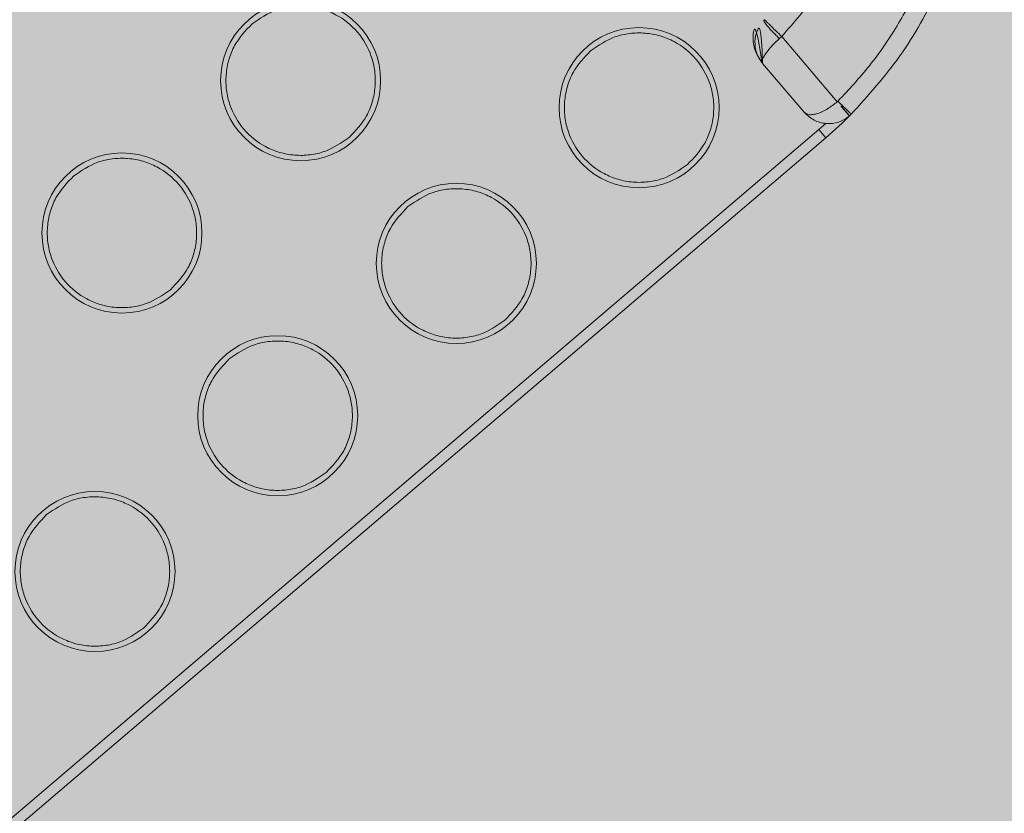
# Model space of a CAD drawing. Units: metres. Extents: x 293 to 552108, y 203 to 6580315.
# Drawn here: x 551147 to 551147, y 6579989 to 6579989 of the extents above; entities that cross this region are included whole.
import ezdxf

# ---------------------------------------------------------------- set-up
doc = ezdxf.new("R2010")
doc.units = ezdxf.units.M
for name, color, linetype in [('_ABKorrus_Rekreatsiooni ala', 7, 'Continuous'), ('kaitsevöönd', 7, 'Continuous'), ('LN-HACTH', 7, 'Continuous'), ('OPT-plan.haljastus', 7, 'Continuous')]:
    doc.layers.add(name, color=color, linetype=linetype)

# ---------------------------------------------------------------- blocks, each defined once
blk = doc.blocks.new('välijõusaal')
at = {"true_color": 0xffffff}
h = blk.add_hatch(color=7, dxfattribs=at)
h.dxf.hatch_style = 1
edge = h.paths.add_edge_path()
edge.add_arc((6.529287113839874, -9.389216021375743), 1.5000000000001, 40.4421854884921, 130.4421854884937, ccw=False)
edge.add_line((7.670878473213918, -8.41619538017494), (7.946887109121292, -8.740021063334098))
edge.add_line((7.946887109121292, -8.740021063334098), (9.041730758772985, -9.710628152603931))
edge.add_arc((8.046667587966994, -10.8330582333254), 1.500000000000961, -49.557814511513016, 48.44218548848761, ccw=False)
edge.add_line((9.019688229168253, -11.97464959270019), (8.396132370814314, -12.50612936971174))
edge.add_arc((7.423111729613394, -11.36453801033785), 1.500000000000058, 212.4421854885004, 310.4421854884993, ccw=False)
edge.add_line((6.157211958940081, -12.16921047203232), (5.372316267112467, -10.9344232466874))
edge.add_line((5.372316267112467, -10.9344232466874), (5.096307631204866, -10.61059756352824))
edge.add_arc((6.237898990578683, -9.637576922327867), 1.499999999999652, 130.4421854884853, 220.4421854884853, ccw=False)
edge.add_line((5.264878349378307, -8.495985562954047), (5.556266472639038, -8.247624662001726))
at = {"layer": '_ABKorrus_Rekreatsiooni ala', "color": 252, "linetype": 'Continuous', "lineweight": 13, "true_color": 0x969696}
for p, q in [((7.816667413671269, -11.01314403902597), (7.816603745462828, -11.01320868668427)), ((7.818060524424084, -11.01491426017947), (7.818274394302136, -11.01472155939246)), ((7.818274057708152, -11.01472092020322), (7.823482139438113, -11.02083102401502)), ((7.820386598069092, -11.02182397586239), (7.816479154370256, -11.01723958805542)), ((7.823541552350719, -11.0207760813164), (7.823482139438113, -11.02083102401502)), ((7.822418456695971, -11.02286738874409), (7.821762982581788, -11.02343881176694)), ((7.821762982581788, -11.02343881176694), (7.646718974144562, -11.17263531008484)), ((7.822411663009291, -11.02419987267331), (7.647367654572065, -11.17339637099121)), ((7.822411663009291, -11.02419987267331), (7.821762982581788, -11.02343881176694))]:
    blk.add_line(p, q, dxfattribs=at)
for centre, radius in [((7.773183096808054, -11.01885681458316), 0.007499999999993179), ((7.804902276816676, -11.02138537535484), 0.007499999999993179), ((7.756439756870634, -11.03312778398595), 0.007499999999993179), ((7.787778406426071, -11.03598068497286), 0.007499999999993179), ((7.771035066488423, -11.05025165437746), 0.007499999999993179), ((7.753911196097818, -11.06484696399548), 0.00750000000000739)]:
    blk.add_circle(centre, radius, dxfattribs=at)
blk.add_arc((7.796464445908271, -10.99375743642577), 0.03999999999928808, 310.4421854932976, 315.0928944983154, dxfattribs=at)
for points, knots in [([(7.826906882160586, -10.96781021932384), (7.827508012414739, -10.96854511796937), (7.828109142669575, -10.9692800166149), (7.828675469383199, -10.97004140878653), (7.829139010175879, -10.97066461147642), (7.829579234366804, -10.97130556347929), (7.83000197179291, -10.97195756583551), (7.830330953806026, -10.97246496601929), (7.830649345420909, -10.97297905855612), (7.830955751206204, -10.97350034237661), (7.831401619198289, -10.97425889127317), (7.83182210747799, -10.9750326675412), (7.832216762823293, -10.97581943665773), (7.832583855927226, -10.97655125879191), (7.832928598380533, -10.977294322337), (7.8332502114975, -10.97804732977693), (7.833547676619048, -10.97874379841687), (7.833825355271358, -10.97944877374994), (7.834082864869345, -10.98016131366512), (7.834554015338028, -10.98146500687744), (7.83495764801927, -10.98279402318167), (7.835291205122815, -10.98414064012559), (7.835608406050653, -10.98542122488925), (7.835862235357752, -10.98671772657599), (7.836051415313989, -10.98802403811806), (7.836230845235207, -10.98926302443488), (7.836352117904596, -10.99051083558606), (7.83641463685791, -10.99176188042384), (7.836473760672391, -10.99294498633117), (7.836480338702643, -10.99413098428613), (7.836434086138354, -10.9953155933481), (7.83636513666039, -10.99708151006143), (7.836178784884339, -10.99884434019896), (7.835876886475774, -11.00058821371476), (7.835584472632547, -11.00227730097959), (7.835183658689573, -11.00394860380311), (7.834675504753534, -11.00558600380555), (7.834183757250059, -11.00717053814969), (7.833591489036678, -11.0087233238437), (7.832910259221592, -11.0102408429766), (7.8319219739397, -11.01244236409457), (7.830746456129702, -11.01456966272872), (7.829348703246126, -11.01653079051266), (7.827973947452676, -11.01845965205666), (7.826384209562377, -11.02022776579815), (7.824794471706639, -11.02199587961604)], [0, 0, 0, 0, 1, 1, 1, 2, 2, 2, 3, 3, 3, 4, 4, 4, 5, 5, 5, 6, 6, 6, 7, 7, 7, 8, 8, 8, 9, 9, 9, 10, 10, 10, 11, 11, 11, 12, 12, 12, 13, 13, 13, 14, 14, 14, 15, 15, 15, 15]), ([(7.825548435592111, -10.9692996112999), (7.826468285677095, -10.97045497422278), (7.827388135762078, -10.97161033714383), (7.828218316964978, -10.97282893703141), (7.829063727758523, -10.97406989201136), (7.829816149560827, -10.9753764253901), (7.830495453826472, -10.97671905819425), (7.831203748257906, -10.9781189895466), (7.831832551225318, -10.97955816724334), (7.832365619188124, -10.98103315093704), (7.832909574238386, -10.98253825888696), (7.833353843870611, -10.98408065033527), (7.833701738574575, -10.98564473621718), (7.834057036972183, -10.98724210806813), (7.83431181478835, -10.98886210755427), (7.8344630469565, -10.99049282526812), (7.834615096230948, -10.99213235373736), (7.834662477930522, -10.99378271655678), (7.83459927946825, -10.99542971646679), (7.834536546018455, -10.99706459779827), (7.834364853735167, -10.99869616557316), (7.834089683780633, -11.00031076093819), (7.833815102401161, -11.00192190276084), (7.833437485521301, -11.00351614471674), (7.832958954317576, -11.00508061923847), (7.832486991883854, -11.0066236183111), (7.831916866580571, -11.00813766156261), (7.831251643913731, -11.00960870357903), (7.830611113634916, -11.01102514201284), (7.829882414744418, -11.01240171222071), (7.829075778005347, -11.01373320782568), (7.828292988801479, -11.0150253388847), (7.827436801866781, -11.01627502118663), (7.826492262406703, -11.01745187598772), (7.82556540889783, -11.01860669486723), (7.824553480658835, -11.01969138818913), (7.823541552324343, -11.02077608148556)], [0, 0, 0, 0, 1, 1, 1, 2, 2, 2, 3, 3, 3, 4, 4, 4, 5, 5, 5, 6, 6, 6, 7, 7, 7, 8, 8, 8, 9, 9, 9, 10, 10, 10, 11, 11, 11, 12, 12, 12, 12]), ([(7.819459948342057, -10.97448905471992), (7.820198982763088, -10.97541695324344), (7.820938017184801, -10.97634485176695), (7.821603753170677, -10.9773245115075), (7.822264618285601, -10.97829700354941), (7.822853253621531, -10.97932050215513), (7.823383277325831, -10.98037250811922), (7.823916823634875, -10.98143150584929), (7.82439097664377, -10.98251939112288), (7.824798520808656, -10.98363304455688), (7.825447018573698, -10.98540512676573), (7.825926861230016, -10.98724245454196), (7.826232426395393, -10.98910903679007), (7.826541704121439, -10.99099829767056), (7.82667244375358, -10.9929175282241), (7.826615099166531, -10.9948332944432), (7.826557603955109, -10.99675409271822), (7.826311035155243, -10.99867140841616), (7.82588602833431, -11.00054791461571), (7.825470850167733, -11.00238102497042), (7.824885391613918, -11.00417519147868), (7.824142021851969, -11.00590711228779), (7.823423954748989, -11.00758008235334), (7.822558543438674, -11.00919497199811), (7.82152443208571, -11.01068785764164), (7.820542398289774, -11.01210556198475), (7.819408227916767, -11.01341324107761), (7.818274057651763, -11.01472092015774)], [0, 0, 0, 0, 1, 1, 1, 2, 2, 2, 3, 3, 3, 4, 4, 4, 5, 5, 5, 6, 6, 6, 7, 7, 7, 8, 8, 8, 9, 9, 9, 9]), ([(7.768642333815762, -11.01352938823857), (7.769373111946663, -11.01302938155368), (7.770103890077792, -11.01252937487061), (7.770922145952511, -11.01223200505865), (7.771362627429937, -11.01207192567654), (7.771828458711809, -11.0119705675761), (7.772297718220955, -11.01191303285032), (7.772776936091134, -11.01185427715518), (7.773259729237736, -11.01184122456016), (7.773739351799179, -11.0118789509861), (7.774218974360622, -11.01191667741205), (7.774695426336109, -11.01200518285168), (7.775157378946744, -11.01214099667868), (7.775609731976203, -11.01227398823448), (7.776048181986937, -11.01245234242469), (7.776465044665031, -11.01267386881318), (7.777239425323216, -11.01308538502508), (7.777939311896773, -11.01364588095657), (7.778510523177204, -11.01431605158814), (7.77908173445536, -11.01498622221789), (7.77952427041015, -11.01576606755498), (7.779807906311873, -11.01659586371261), (7.779960592487726, -11.01704255752429), (7.780067231671694, -11.01750372634251), (7.780126878508156, -11.01797143594104), (7.78018779113637, -11.01844907101167), (7.780199695678732, -11.01893352738898), (7.780160960278238, -11.01941306951721), (7.780122224877289, -11.01989261164908), (7.780032849675933, -11.02036723963374), (7.779898914788021, -11.0208310967746), (7.779767763124539, -11.02128531476683), (7.779593884487724, -11.02172920505018), (7.779366042463209, -11.02213876257247), (7.77894279408639, -11.02289957286393), (7.778333327050007, -11.02354190686947), (7.777723859854007, -11.02418424097505)], [0, 0, 0, 0, 1, 1, 1, 2, 2, 2, 3, 3, 3, 4, 4, 4, 5, 5, 5, 6, 6, 6, 7, 7, 7, 8, 8, 8, 9, 9, 9, 10, 10, 10, 11, 11, 11, 12, 12, 12, 12]), ([(7.816396370995392, -11.01714246289612), (7.816159368054798, -11.01677682340141), (7.815922365114432, -11.01641118390671), (7.815776009159265, -11.01600710507319), (7.815631383478888, -11.01560780341151), (7.815575274129344, -11.01517096592852), (7.815583412392527, -11.01474320317084), (7.815599799331778, -11.01388187414796), (7.815876675166294, -11.01305733817298), (7.816153551003538, -11.01223280219801)], [0, 0, 0, 0, 1, 1, 1, 2, 2, 2, 3, 3, 3, 3]), ([(7.816667413671269, -11.01314403902597), (7.816675520390447, -11.01314403902597), (7.816676617177166, -11.01315738709945), (7.816693405593753, -11.01317583458422), (7.816710193479878, -11.0131942814869), (7.816739167259755, -11.01322450109637), (7.816776653722457, -11.01326274027178), (7.816821419602377, -11.01330840503124), (7.816878325290475, -11.01336550637188), (7.816946779777538, -11.01343345318037), (7.81700434009673, -11.01349058661526), (7.817070065854239, -11.01355538820735), (7.817142421962956, -11.01362643577977), (7.817222769604371, -11.01370533036152), (7.817311293074738, -11.01379192682271), (7.81740580064303, -11.01388398382096), (7.817496661472035, -11.01397248864032), (7.817593053476969, -11.01406604072781), (7.817692854575682, -11.01416255142522), (7.817788658060238, -11.01425519630811), (7.817887602993267, -11.01435056751961), (7.817987137700413, -11.01444618697951), (7.818082528766183, -11.01453782578847), (7.818178461635682, -11.01462969256409), (7.818274394394678, -11.01472155936153)], [0, 0, 0, 0, 1, 1, 1, 2, 2, 2, 3, 3, 3, 4, 4, 4, 5, 5, 5, 6, 6, 6, 7, 7, 7, 8, 8, 8, 8]), ([(7.777723859800346, -11.02418424092593), (7.776993081669218, -11.02468424761082), (7.776262303538772, -11.02518425429389), (7.77544404766337, -11.02548162410585), (7.775003566185489, -11.02564170348796), (7.774537734903163, -11.02574306159022), (7.774068475392653, -11.025800596316), (7.773589257522701, -11.02585935201114), (7.773106464377236, -11.02587240460434), (7.772626841815338, -11.0258346781784), (7.772147219254805, -11.02579695175427), (7.771670767280796, -11.02570844630554), (7.771208814672093, -11.02557263247672), (7.770756461641724, -11.02543964091728), (7.770318011628262, -11.02526128672707), (7.769901148948122, -11.02503976033677), (7.769126768293575, -11.02462824412305), (7.768426881740709, -11.0240677482243), (7.76785567046187, -11.02339757759273), (7.76728445918144, -11.02272740696117), (7.766841923199024, -11.02194756155131), (7.766558287297869, -11.02111776538641), (7.766405601122699, -11.02067107157291), (7.766298961953055, -11.02020990278379), (7.766239315115229, -11.01974219318163), (7.766178402486332, -11.01926455811463), (7.766166497814709, -11.01878010172277), (7.766205233211906, -11.01830055959817), (7.766243968609672, -11.0178210174663), (7.766333343830468, -11.01734638951439), (7.766467278709399, -11.01688253237535), (7.766598430361967, -11.01642831439403), (7.766772309013788, -11.0159844242653), (7.76700015102989, -11.01557486675392), (7.767423399404208, -11.01481405646427), (7.768032866994929, -11.01417172248603), (7.768642334211393, -11.01352938839318)], [0, 0, 0, 0, 1, 1, 1, 2, 2, 2, 3, 3, 3, 4, 4, 4, 5, 5, 5, 6, 6, 6, 7, 7, 7, 8, 8, 8, 9, 9, 9, 10, 10, 10, 11, 11, 11, 12, 12, 12, 12]), ([(7.816479154370256, -11.01723958805542), (7.816270246118677, -11.01693423609413), (7.816061337867552, -11.01662888413102), (7.815931463265599, -11.01628659933795), (7.81580358109801, -11.01594956560893), (7.815752326236918, -11.01557672354375), (7.815763786474974, -11.01520030401025), (7.815774977031253, -11.01483274236398), (7.815845965796086, -11.01446176963782), (7.815998632798085, -11.01412652552153), (7.816148269081907, -11.01379793661272), (7.816376372865818, -11.01350367184295), (7.816604476650639, -11.01320940706955)], [0, 0, 0, 0, 1, 1, 1, 2, 2, 2, 3, 3, 3, 4, 4, 4, 4]), ([(7.818060524424084, -11.01491426017947), (7.817959060267469, -11.01481761908781), (7.817857596110855, -11.01472097799615), (7.817758210147588, -11.01462351458667), (7.817658521511078, -11.01452575435997), (7.817560923744907, -11.01442716679685), (7.817467611584163, -11.01433074484612), (7.817374009381012, -11.01423402318778), (7.817284719468091, -11.01413948062236), (7.817201690166087, -11.01404899540375), (7.817118397670185, -11.0139582233578), (7.817041405542852, -11.0138715344192), (7.816972615360839, -11.0137909059531), (7.816848100221534, -11.01364496267615), (7.81675045758567, -11.01351887567853), (7.816685079884849, -11.01342098910845), (7.816647596424048, -11.01336486710625), (7.816620718961587, -11.01331801499418), (7.81660858688457, -11.01328476848448), (7.816595453910679, -11.01324877913521), (7.81659959967493, -11.01322873288063), (7.816603745459417, -11.01320868663151)], [0, 0, 0, 0, 1, 1, 1, 2, 2, 2, 3, 3, 3, 4, 4, 4, 5, 5, 5, 6, 6, 6, 7, 7, 7, 7]), ([(7.800361513824384, -11.01605794901025), (7.801092291955513, -11.01555794232718), (7.801823070086186, -11.01505793564229), (7.802641325961133, -11.01476056583033), (7.803081807438787, -11.01460048645004), (7.803547638721341, -11.01449912834778), (7.804016898231396, -11.014441593622), (7.804496116101575, -11.01438283792686), (7.80497890924795, -11.01436978533366), (7.805458531809847, -11.0144075117596), (7.805938154371518, -11.01444523818554), (7.806414606348255, -11.01453374362882), (7.80687655895855, -11.01466955745764), (7.807328911986417, -11.01480254901344), (7.807767361971685, -11.01498090320547), (7.808184224648187, -11.01520242959396), (7.808958605303417, -11.01561394580767), (7.809658491874927, -11.0161744417137), (7.810229703152629, -11.01684461234527), (7.810800914430331, -11.01751478297683), (7.811243450378186, -11.01829462836849), (7.811527086275703, -11.01912442453158), (7.811679772448144, -11.01957111834326), (7.811786411609944, -11.02003228715603), (7.81184605844129, -11.02049999675455), (7.811906971064047, -11.02097763182337), (7.811918875801496, -11.02146208816612), (7.811880140408505, -11.02194163029071), (7.81184140501415, -11.02242117243168), (7.811752029514139, -11.02289580058005), (7.811618094618836, -11.02335965772818), (7.811486942954673, -11.02381387570404), (7.811313064620265, -11.02425776562541), (7.811085222603936, -11.02466732313133), (7.810661974223024, -11.02542813342461), (7.810052507325793, -11.02607046788489), (7.809443040139115, -11.02671280199957)], [0, 0, 0, 0, 1, 1, 1, 2, 2, 2, 3, 3, 3, 4, 4, 4, 5, 5, 5, 6, 6, 6, 7, 7, 7, 8, 8, 8, 9, 9, 9, 10, 10, 10, 11, 11, 11, 12, 12, 12, 12]), ([(7.818060467561338, -11.01491388778322), (7.817794694126462, -11.01516528844968), (7.817528920691473, -11.01541668911432), (7.817304280466317, -11.01565836979262), (7.817075587212514, -11.01590441094868), (7.816889524834153, -11.01614037821037), (7.816745634151005, -11.01635225164409), (7.816598275840136, -11.01656923102473), (7.816495146311524, -11.01676094130835), (7.816457708479732, -11.01690401377073), (7.816419687357723, -11.0170493153355), (7.816449420862284, -11.01714445170091), (7.816479154367983, -11.01723958805906)], [0, 0, 0, 0, 1, 1, 1, 2, 2, 2, 3, 3, 3, 4, 4, 4, 4]), ([(7.809443039808968, -11.02671280169943), (7.808712261678068, -11.0272128083825), (7.807981483547053, -11.02771281506739), (7.807163227671992, -11.02801018487935), (7.806722746194566, -11.02817026425964), (7.806256914913604, -11.0282716223619), (7.805787655403776, -11.02832915708768), (7.80530843753337, -11.02838791278464), (7.804825644383584, -11.02840096537784), (7.804346021821686, -11.02836323895372), (7.803866399260016, -11.02832551252777), (7.803389947288622, -11.02823700708086), (7.802927994677987, -11.02810119325204), (7.802475641648527, -11.02796820169442), (7.802037191637339, -11.02778984751149), (7.801620328959473, -11.027568321123), (7.800845948303561, -11.0271568049111), (7.800146061753765, -11.02659630897597), (7.799574850477768, -11.02592613834258), (7.799003639202567, -11.02525596771102), (7.798561103228224, -11.02447612236301), (7.798277467329683, -11.02364632620356), (7.798124781154741, -11.02319963238824), (7.798018141970545, -11.02273846353364), (7.797958495135674, -11.02227075392966), (7.797897582509734, -11.02179311886084), (7.797885677829242, -11.02130866252355), (7.797924413223484, -11.02082912039532), (7.797963148617839, -11.02034957826709), (7.79805252410705, -11.01987495037156), (7.798186459004285, -11.01941109323434), (7.79831761067345, -11.0189568752603), (7.798491489060723, -11.01851298512065), (7.798719331076938, -11.01810342761291), (7.799142579451257, -11.01734261732508), (7.799752046660899, -11.01670028318313), (7.800361513863493, -11.01605794908846)], [0, 0, 0, 0, 1, 1, 1, 2, 2, 2, 3, 3, 3, 4, 4, 4, 5, 5, 5, 6, 6, 6, 7, 7, 7, 8, 8, 8, 9, 9, 9, 10, 10, 10, 11, 11, 11, 12, 12, 12, 12]), ([(7.823482139437658, -11.02083102401502), (7.823180935886569, -11.0210654987759), (7.822879732335707, -11.02129997353677), (7.822577128384921, -11.02148535799734), (7.822418136313047, -11.02158276141654), (7.822258757647603, -11.02166661302272), (7.822103946148957, -11.02173897117336), (7.821939651064724, -11.02181576190833), (7.821780499846057, -11.02187960790707), (7.821629749011265, -11.02192793140512), (7.821488135001402, -11.02197332607557), (7.82135393395771, -11.02200502281175), (7.821227906931938, -11.02202459376986), (7.821087082003316, -11.02204646272094), (7.820956463347613, -11.0220531911591), (7.820845928028632, -11.0220381691588), (7.820651313931705, -11.02201172066361), (7.820518956001308, -11.02191784827028), (7.820386598068637, -11.02182397588967)], [0, 0, 0, 0, 1, 1, 1, 2, 2, 2, 3, 3, 3, 4, 4, 4, 5, 5, 5, 6, 6, 6, 6]), ([(7.824615845471101, -11.022161097354), (7.824600457018107, -11.02214304457357), (7.824585068564659, -11.02212499179313), (7.824537669717358, -11.02206938418658), (7.82448700381525, -11.02200994372015), (7.824399762686255, -11.02190759293535), (7.824291997713829, -11.02178116310188), (7.824184232741402, -11.02165473327022), (7.824055943924293, -11.02150422439172), (7.823912274469251, -11.02133567001238), (7.82377786915464, -11.02117798441122), (7.823630002807079, -11.0210045055037), (7.823482136460655, -11.02083102660345)], [0, 0, 0, 0, 1, 1, 1, 2, 2, 2, 3, 3, 3, 4, 4, 4, 4]), ([(7.823541552350719, -11.0207760813164), (7.823703445539252, -11.02093666732526), (7.823865338727899, -11.02109725333594), (7.824012881205874, -11.02124284915317), (7.824170599568845, -11.02139848659772), (7.824311919445051, -11.02153699482096), (7.824431023736736, -11.02165295290524), (7.824550128048998, -11.02176891101135), (7.824647016769688, -11.0218623189694), (7.824704071237704, -11.02191577657595), (7.824757444605723, -11.02196578514759), (7.824775958032262, -11.02198083218809), (7.824794471465168, -11.02199587922678)], [0, 0, 0, 0, 1, 1, 1, 2, 2, 2, 3, 3, 3, 4, 4, 4, 4]), ([(7.824615845469282, -11.02216109735582), (7.824459030247965, -11.02227995373778), (7.824302215026194, -11.02239881011792), (7.824133026052834, -11.02249688728898), (7.823963293911731, -11.02259527932893), (7.823781108441437, -11.02267275852591), (7.823593974212429, -11.02273203102686), (7.823217948079503, -11.02285113274866), (7.822821940548295, -11.02289672204734), (7.822431401095912, -11.02286844876744), (7.822034635597049, -11.02283972475107), (7.821643513908782, -11.02273476432038), (7.821305119595138, -11.02254958198409), (7.820963020207557, -11.02236237208945), (7.820674809125251, -11.02209317397228), (7.820386598052266, -11.02182397586057)], [0, 0, 0, 0, 1, 1, 1, 2, 2, 2, 3, 3, 3, 4, 4, 4, 5, 5, 5, 5]), ([(7.751898993878342, -11.02780035764317), (7.752629772009016, -11.02730035095828), (7.753360550140144, -11.02680034427522), (7.754178806015091, -11.02650297446326), (7.754619287492517, -11.02634289508114), (7.755085118773934, -11.02624153697889), (7.755554378283534, -11.0261840022531), (7.756033596153259, -11.02612524655615), (7.756516389299861, -11.02611219396658), (7.756996011861077, -11.02614992039253), (7.757475634422974, -11.02618764682029), (7.757952086406192, -11.02627615226356), (7.758414039017509, -11.0264119660942), (7.758866392047878, -11.02654495765182), (7.759304842061795, -11.02672331181839), (7.759721704740798, -11.02694483820687), (7.76049608539671, -11.02735635441513), (7.761195971950372, -11.02791685032116), (7.761767183227732, -11.02858702094909), (7.762338394508163, -11.02925719158065), (7.762780930483643, -11.03003703697232), (7.763064566385594, -11.03086683313359), (7.76321725256372, -11.03131352695436), (7.763323891786456, -11.03177469584898), (7.763383538626215, -11.03224240545478), (7.76344445125693, -11.03272004052724), (7.76345635588865, -11.03320449684088), (7.763417620495204, -11.03368403896911), (7.763378885102668, -11.03416358108825), (7.763289509708272, -11.0346382088037), (7.763155574822633, -11.03510206592637), (7.763024423159152, -11.03555628390768), (7.762850544969353, -11.03600017449844), (7.762622702965302, -11.03640973201527), (7.762199454600307, -11.03717054233948), (7.761589986526872, -11.03781287674337), (7.760980519306315, -11.0384552108635)], [0, 0, 0, 0, 1, 1, 1, 2, 2, 2, 3, 3, 3, 4, 4, 4, 5, 5, 5, 6, 6, 6, 7, 7, 7, 8, 8, 8, 9, 9, 9, 10, 10, 10, 11, 11, 11, 12, 12, 12, 12]), ([(7.760980519862699, -11.03845521033054), (7.760249741731798, -11.03895521701361), (7.759518963601124, -11.0394552236985), (7.75870070772595, -11.03975259351046), (7.758260226248296, -11.03991267289257), (7.75779439496597, -11.04001403099483), (7.757325135455687, -11.04007156572061), (7.75684591758619, -11.04013032141575), (7.75636312444459, -11.04014337400713), (7.755883501883602, -11.04010564758119), (7.755403879323751, -11.04006792115524), (7.754927427356336, -11.03997941570651), (7.75446547474877, -11.03984360187769), (7.754013121719538, -11.03971061031825), (7.753574671689933, -11.03953225614259), (7.753157809010247, -11.03931072975229), (7.752383428355245, -11.03889921354221), (7.751683541823752, -11.03833871761617), (7.751112330548551, -11.03766854698097), (7.750541119270167, -11.03699837634394), (7.750098583236024, -11.03621853093409), (7.749814947331572, -11.03538873476737), (7.749662261155265, -11.03494204095387), (7.749555622020068, -11.03448087221022), (7.749495975182356, -11.03401316260806), (7.749435062553459, -11.03353552754106), (7.749423157991885, -11.03305107119832), (7.749461893394084, -11.03257152907008), (7.749500628796625, -11.03209198693821), (7.749590004188292, -11.03161735897174), (7.749723939083481, -11.0311535018327), (7.749855090752192, -11.03069928385139), (7.750028969023504, -11.03025539359896), (7.750256811036309, -11.02984583608031), (7.750680059397439, -11.02908502578885), (7.751289526549101, -11.02844269173056), (7.751898993744646, -11.02780035763408)], [0, 0, 0, 0, 1, 1, 1, 2, 2, 2, 3, 3, 3, 4, 4, 4, 5, 5, 5, 6, 6, 6, 7, 7, 7, 8, 8, 8, 9, 9, 9, 10, 10, 10, 11, 11, 11, 12, 12, 12, 12]), ([(7.783237643433779, -11.03065325863008), (7.78396842156468, -11.03015325194519), (7.784699199695581, -11.02965324526031), (7.785517455570528, -11.02935587544835), (7.785957937047954, -11.02919579606805), (7.786423768330053, -11.0290944379658), (7.786893027839881, -11.02903690324001), (7.787372245709605, -11.02897814754488), (7.787855038853934, -11.02896509495349), (7.788334661414922, -11.02900282138125), (7.788814283975682, -11.0290405478072), (7.789290735951738, -11.0291290532432), (7.789752688560668, -11.0292648670702), (7.790205041590127, -11.029397858626), (7.790643491595404, -11.02957621281621), (7.791060354273725, -11.0297977392047), (7.791834734930774, -11.03020925541659), (7.792534621486141, -11.03076975137355), (7.793105832762933, -11.03143992200876), (7.793677044039725, -11.03211009264396), (7.794119580067274, -11.03288993797923), (7.794403215970362, -11.0337197341405), (7.794555902148034, -11.03416642795582), (7.794662541245827, -11.03462759683043), (7.794722188078879, -11.03509530643441), (7.794783100702546, -11.03557294150323), (7.794795005336084, -11.03605739772775), (7.794756269936045, -11.03653693985416), (7.794717534534868, -11.03701648199512), (7.794628159294291, -11.03749111018897), (7.794494224406492, -11.03795496734074), (7.794363072747785, -11.03840918532387), (7.794189194203284, -11.03885307537257), (7.793961352189001, -11.03926263288758), (7.793538103815138, -11.04002344319179), (7.79292863643451, -11.04066577739377), (7.792319169223731, -11.04130811150299)], [0, 0, 0, 0, 1, 1, 1, 2, 2, 2, 3, 3, 3, 4, 4, 4, 5, 5, 5, 6, 6, 6, 7, 7, 7, 8, 8, 8, 9, 9, 9, 10, 10, 10, 11, 11, 11, 12, 12, 12, 12]), ([(7.792319169418136, -11.04130811131745), (7.791588391287235, -11.04180811800052), (7.790857613156334, -11.04230812468541), (7.790039357281387, -11.04260549449737), (7.789598875803961, -11.04276557387766), (7.789133044522316, -11.0428669319781), (7.788663785012488, -11.0429244667057), (7.788184567142764, -11.04298322240084), (7.787701773997298, -11.04299627499768), (7.78722215143631, -11.04295854857173), (7.78674252887555, -11.04292082214761), (7.786266076901313, -11.04283231669524), (7.785804124292383, -11.04269650286642), (7.78535177126497, -11.0425635113088), (7.784913321265606, -11.04238515712768), (7.784496458590013, -11.04216363074102), (7.783722077931827, -11.04175211452912), (7.783022191344628, -11.0411916185667), (7.782450980067381, -11.0405214479315), (7.781879768793999, -11.03985127729993), (7.781437232847281, -11.03907143200286), (7.781153596948855, -11.03824163584341), (7.781000910773685, -11.03779494202809), (7.780894271555837, -11.03733377320441), (7.780834624715055, -11.03686606360225), (7.780773712082521, -11.03638842853161), (7.780761807500937, -11.03590397212338), (7.780800542898817, -11.03542442999333), (7.78083927829681, -11.03494488786146), (7.780928653597869, -11.03447025995501), (7.781062588485213, -11.03400640281598), (7.781193740145966, -11.03355218483284), (7.781367618704451, -11.03310829470047), (7.78159546072726, -11.03269873718727), (7.782018709109536, -11.03193792690126), (7.782628176433548, -11.03129559276294), (7.783237643639325, -11.03065325866464)], [0, 0, 0, 0, 1, 1, 1, 2, 2, 2, 3, 3, 3, 4, 4, 4, 5, 5, 5, 6, 6, 6, 7, 7, 7, 8, 8, 8, 9, 9, 9, 10, 10, 10, 11, 11, 11, 12, 12, 12, 12]), ([(7.766494303496131, -11.04492422803287), (7.767225081627032, -11.0444242213498), (7.76795585975816, -11.04392421466491), (7.768774115633107, -11.04362684485295), (7.769214597110533, -11.04346676547266), (7.769680428392633, -11.0433654073704), (7.77014968790246, -11.0433078726428), (7.77062890577173, -11.04324911694766), (7.771111698915831, -11.04323606435628), (7.771591321476592, -11.0432737907804), (7.772070944037353, -11.04331151720635), (7.772547396015227, -11.04340002264962), (7.773009348624157, -11.04353583647844), (7.773461701654526, -11.04366882803424), (7.773900151671171, -11.04384718223173), (7.774317014350629, -11.04406870862204), (7.775091395006996, -11.04448022483393), (7.775791281564182, -11.04504072073996), (7.776362492842338, -11.04571089137335), (7.776933704118903, -11.04638106200309), (7.777376240104616, -11.04716090732745), (7.777659876005657, -11.04799070348508), (7.777812562181509, -11.04843739729858), (7.777919201346265, -11.04889856616774), (7.777978848182386, -11.04936627576626), (7.778039760810145, -11.0498439108369), (7.778051665447435, -11.05032836718692), (7.778012930050465, -11.05080790931515), (7.777974194653382, -11.05128745144339), (7.777884819193389, -11.05176207941349), (7.777750884298314, -11.05222593655071), (7.777619732630285, -11.05268015452839), (7.777445854189693, -11.05312404471351), (7.777218012165406, -11.05353360222307), (7.776794763777445, -11.05429441250908), (7.776185296711503, -11.05493674665831), (7.775575829511865, -11.05557908076207)], [0, 0, 0, 0, 1, 1, 1, 2, 2, 2, 3, 3, 3, 4, 4, 4, 5, 5, 5, 6, 6, 6, 7, 7, 7, 8, 8, 8, 9, 9, 9, 10, 10, 10, 11, 11, 11, 12, 12, 12, 12]), ([(7.775575829480715, -11.05557908072024), (7.774845051349814, -11.05607908740512), (7.774114273218913, -11.05657909409001), (7.773296017343966, -11.05687646390197), (7.772855535866313, -11.05703654328227), (7.772389704584441, -11.05713790138452), (7.771920445074386, -11.05719543611031), (7.771441227204889, -11.05725419180726), (7.770958434061924, -11.05726724440046), (7.770478811500936, -11.05722951797634), (7.769999188939039, -11.05719179155039), (7.769522736956958, -11.05710328610894), (7.769060784346777, -11.05696747228012), (7.768608431316181, -11.05683448072432), (7.768169981304084, -11.05665612653775), (7.767753118624398, -11.05643460014926), (7.766978737966667, -11.05602308393918), (7.766278851406639, -11.05546258801132), (7.765707640127459, -11.05479241738158), (7.76513642884521, -11.05412224674637), (7.764693892781509, -11.05334240140928), (7.764410256870462, -11.05251260524983), (7.764257570689608, -11.05206591143815), (7.764150931668553, -11.05160474257991), (7.764091284833114, -11.05113703297775), (7.764030372205809, -11.05065939790347), (7.764018467500989, -11.05017494142612), (7.764057202892047, -11.04969539929243), (7.764095938283447, -11.04921585715692), (7.764185313755036, -11.04874122925776), (7.764319248643289, -11.04827737211326), (7.764450400304952, -11.04782315412649), (7.76462427866494, -11.04737926389407), (7.764852120681837, -11.04696970637542), (7.765275369047743, -11.04620889608577), (7.765884836124826, -11.04556656210571), (7.766494303316279, -11.0449242280074)], [0, 0, 0, 0, 1, 1, 1, 2, 2, 2, 3, 3, 3, 4, 4, 4, 5, 5, 5, 6, 6, 6, 7, 7, 7, 8, 8, 8, 9, 9, 9, 10, 10, 10, 11, 11, 11, 12, 12, 12, 12]), ([(7.749370433105526, -11.05951953765089), (7.750101211236654, -11.05901953096782), (7.750831989367782, -11.05851952428293), (7.751650245242502, -11.05822215447097), (7.7520907267197, -11.05806207509067), (7.752556558001572, -11.05796071698842), (7.753025817510945, -11.05790318226263), (7.753505035380897, -11.0578444265675), (7.753987828527954, -11.05783137397248), (7.75446745108917, -11.0578691003966), (7.75494707364993, -11.05790682682255), (7.755423525618937, -11.05799533226764), (7.755885478228095, -11.05813114609464), (7.756337831258918, -11.05826413765226), (7.756776281284431, -11.05844249184611), (7.757193143963889, -11.05866401823641), (7.757967524617754, -11.05907553444649), (7.758667411145836, -11.05963603032524), (7.759238622421947, -11.06030620095498), (7.759809833698739, -11.06097637158473), (7.760252369687521, -11.06175621696912), (7.760536005584356, -11.06258601312857), (7.760688691759754, -11.06303270694752), (7.76079533109538, -11.06349387578575), (7.760854977943666, -11.06396158538791), (7.760915890583931, -11.06443922046219), (7.760927795057285, -11.06492367692863), (7.760889059664407, -11.0654032190605), (7.760850324271644, -11.06588276119237), (7.760760948968993, -11.06635738913337), (7.76062701408074, -11.06682124627423), (7.760495862420669, -11.06727546425009), (7.760321984084214, -11.067719354357), (7.760094142073342, -11.06812891186655), (7.759670893707437, -11.06888972215802), (7.759061426081246, -11.06953205612353), (7.758451958875696, -11.07017439021638)], [0, 0, 0, 0, 1, 1, 1, 2, 2, 2, 3, 3, 3, 4, 4, 4, 5, 5, 5, 6, 6, 6, 7, 7, 7, 8, 8, 8, 9, 9, 9, 10, 10, 10, 11, 11, 11, 12, 12, 12, 12]), ([(7.75845195909011, -11.07017439033825), (7.757721180959209, -11.07067439702314), (7.756990402828421, -11.07117440370803), (7.756172146953361, -11.07147177351999), (7.755731665475935, -11.07163185290028), (7.755265834194745, -11.07173321100254), (7.754796574684917, -11.07179074572832), (7.754317356815193, -11.07184950142346), (7.753834563669045, -11.07186255401848), (7.753354941107602, -11.07182482759254), (7.752875318545705, -11.07178710116841), (7.752398866559872, -11.07169859571968), (7.751936913949805, -11.07156278188904), (7.751484560918982, -11.07142979033142), (7.751046110920527, -11.07125143612666), (7.750629248241523, -11.07102990973635), (7.749854867584702, -11.07061839352264), (7.749154981015351, -11.07005789762206), (7.748583769735035, -11.06938772698868), (7.748012558453922, -11.06871755635348), (7.747570022450361, -11.06793771100001), (7.747286386542839, -11.06710791483874), (7.747133700363122, -11.0666612210216), (7.747027061217921, -11.0662000521761), (7.746967414376115, -11.0657323425703), (7.746906501742444, -11.0652547074942), (7.746894597211906, -11.06477025102413), (7.746933332612855, -11.0642907088868), (7.746972068012667, -11.06381116676403), (7.747061443317136, -11.06333653913407), (7.747195378209256, -11.06287268200231), (7.747326529879103, -11.06241846401372), (7.74750040831276, -11.06197457338658), (7.747728250327384, -11.06156501586247), (7.748151498683285, -11.06080420557464), (7.748760965698523, -11.06016187176738), (7.749370432882017, -11.05951953767089)], [0, 0, 0, 0, 1, 1, 1, 2, 2, 2, 3, 3, 3, 4, 4, 4, 5, 5, 5, 6, 6, 6, 7, 7, 7, 8, 8, 8, 9, 9, 9, 10, 10, 10, 11, 11, 11, 12, 12, 12, 12])]:
    blk.add_open_spline(points, degree=3, knots=knots, dxfattribs=at)

msp = doc.modelspace()

# ---------------------------------------------------------------- hatches: boundary and pattern name
at = {"transparency": 33554687}
h = msp.add_hatch(dxfattribs=at)
h.set_pattern_fill('HONEY', color=23, scale=3)
h.set_pattern_definition([(0, (0, 0), (14.2875, 8.248891935), [9.524999999999999, -19.05]), (120, (0, 0), (-14.28749996878257, 8.248891989070172), [9.524999999999997, -19.04999999999999]), (59.99999999999999, (0, 0), (3.121742730982646e-08, 16.49778392407017), [-19.05, 9.524999999999999])])
h.paths.add_polyline_path([(551151.6582412316, 6580185.804243039), (551184.1563178776, 6580152.367832433), (551204.1056215838, 6580146.420009212), (551258.3227161266, 6580157.83340039), (551270.2279508702, 6580142.883462304), (551247.239987989, 6580123.177456009), (551249.3314395796, 6580109.835043781), (551206.6978423805, 6580093.438339907), (551206.8587110805, 6580064.02073147), (551248.5270326834, 6580051.964337433), (551259.5037301211, 6580024.664513403), (551330.9351702813, 6579985.280267101), (551343.9665493212, 6579998.622691804), (551359.4111807479, 6579981.422225), (551406.9194006887, 6579964.968666347), (551416.4114147438, 6579938.283829416), (551464.6758919146, 6579968.022945519), (551573.3526361317, 6580025.295354478), (551618.679920277, 6580109.094035656), (551618.6835655776, 6580151.447328854), (551593.257150188, 6580171.409119288), (551516.1995847956, 6580182.297370884), (551521.3938211534, 6580237.947273162), (551438.8877359134, 6580259.983028161), (551382.9805532241, 6580255.060486963), (551363.0026893804, 6580291.613906599), (551363.2621396875, 6580304.057619144), (551357.81361984, 6580312.612679316), (551240.7531914385, 6580309.946803857), (551191.4570942007, 6580258.357228444), (551214.5484251273, 6580208.841605122)], flags=16)
edge = h.paths.add_edge_path()
edge.add_line((551180.9151701793, 6580314.715819687), (551164.237222619, 6580302.625884074))
edge.add_arc((551194.0903403853, 6580258.737252292), 53.07938055429501, 124.223600119423, 179.0064495439205)
edge.add_line((551141.0189401371, 6580259.657641198), (551146.5782454244, 6580238.091829995))
edge.add_line((551146.5782454244, 6580238.091829995), (551126.5334665412, 6580230.306429863))
edge.add_arc((551151.7865029506, 6580186.516914835), 50.54935681352936, 119.9716787929694, 217.3907101512735)
edge.add_line((551111.6243773184, 6580155.820968214), (551159.253526144, 6580108.282252187))
edge.add_line((551159.253526144, 6580108.282252187), (551157.1192818943, 6580075.802244249))
edge.add_arc((551214.8824970882, 6580068.557874787), 58.21571882608422, 172.8515769847452, 267.1264505042259)
edge.add_arc((551261.4541819916, 6580026.390332518), 52.00456366977762, 197.8896146104007, 249.4371143352252)
edge.add_line((551243.1883473273, 6579977.699122568), (551304.7530682303, 6579941.282151909))
edge.add_arc((551328.2722761927, 6579983.896537335), 48.67380186932666, 241.1053553602817, 282.4151263064303)
edge.add_line((551338.7368109054, 6579936.360945389), (551368.2878680633, 6579925.862357343))
edge.add_arc((551418.9107863306, 6579937.855019256), 52.02406936865511, 193.3277713683048, 304.4023995122932)
edge.add_line((551448.3044665867, 6579894.930488337), (551476.4197190879, 6579915.355910913))
edge.add_line((551476.4197190879, 6579915.355910913), (551526.8207227837, 6579945.375309354))
edge.add_line((551526.8207227837, 6579945.375309354), (551590.0271919775, 6579976.871061019))
edge.add_arc((551571.0909049632, 6580026.15822281), 52.79969018250109, 291.0169368588695, 334.6128715209503)
edge.add_line((551618.791815156, 6580003.521296117), (551665.3525739261, 6580091.612076573))
edge.add_line((551665.3525739261, 6580091.612076573), (551669.0293191958, 6580121.527170568))
edge.add_line((551669.0293191958, 6580121.527170568), (551668.2414270961, 6580155.378453919))
edge.add_arc((551610.8932632408, 6580147.815607549), 57.84469329840758, 7.512587123119332, 45.47672866039967)
edge.add_line((551651.4538986303, 6580189.056890259), (551629.8301974194, 6580208.492218906))
edge.add_arc((551594.2870001082, 6580168.155166935), 53.76240914251061, 48.6149470993418, 79.40567492919256)
edge.add_line((551604.17143374, 6580221.001118612), (551570.7529979406, 6580224.722774104))
edge.add_line((551570.7529979406, 6580224.722774104), (551571.429914411, 6580242.466205299))
edge.add_arc((551522.6552916084, 6580239.23536689), 48.881511293752, 3.789744764392803, 72.1143330138204)
edge.add_line((551537.667710917, 6580285.754496427), (551459.3918860676, 6580306.360636872))
edge.add_line((551459.3918860676, 6580306.360636872), (551438.0959766253, 6580308.748013721))
edge.add_line((551438.0959766253, 6580308.748013721), (551411.2942685687, 6580307.087237961))
edge.add_line((551411.2942685687, 6580307.087237961), (551410.1515460795, 6580314.249356033))
edge.add_line((551410.1515460795, 6580314.249356033), (551180.9151701793, 6580314.715819687))
at = {"layer": 'kaitsevöönd'}
h = msp.add_hatch(dxfattribs=at)
h.set_pattern_fill('ANSI31', color=33, scale=0.5)
h.set_pattern_definition([(45, (0, 0), (-1.122532015133644, 1.122532015133644), [])])
h.paths.add_polyline_path([(551148.99231292, 6580099.546326718), (551146.58881623, 6580084.135671468), (551109.405423485, 6580053.466548389), (551105.4268207665, 6580058.044339354), (551101.711914469, 6580055.090468066), (551102.3885098278, 6580054.480191322), (551105.7125538164, 6580050.712981093), (551099.7008881967, 6580045.570627065), (551099.0114386071, 6580044.071620151), (551115.387886915, 6579985.203479074), (551109.2912767486, 6579999.104448847), (551105.824298147, 6579998.007388771), (551106.3793920653, 6579996.085297398), (551108.1644941319, 6579996.650159325), (551117.7601901692, 6579974.175747581), (551110.9434409909, 6579971.889881684), (551112.3068767808, 6579968.129423887), (551119.4235831624, 6579970.518807265), (551120.4606980004, 6579966.465697934), (551122.3982720803, 6579966.961486886), (551111.529385263, 6580006.741099013), (551101.1285613925, 6580043.888379849), (551101.323111803, 6580044.311372936), (551107.159378801, 6580049.047370001), (551108.9987513709, 6580046.929851028), (551112.6643857067, 6580045.870838284), (551111.9391971655, 6580042.264839454), (551112.0717110378, 6580038.577961558), (551114.7032921861, 6580028.739176545), (551115.0266150373, 6580027.360686574), (551125.0661800331, 6579992.323324413), (551126.1389920672, 6579991.729151594), (551129.0537818775, 6579977.587840564), (551120.3645184255, 6579974.971758828), (551121.3080057101, 6579971.071673164), (551128.8105751502, 6579973.35334909), (551128.5254927011, 6579967.287275933), (551127.8863783893, 6579966.957042041), (551128.8044729785, 6579965.180218379), (551130.1964444846, 6579965.899457736), (551130.5103720318, 6579966.893912784), (551130.872872149, 6579973.974608568), (551148.6241492114, 6579979.492732408), (551159.3956361955, 6579983.338603824), (551162.0738637696, 6579984.449983921), (551170.2601310987, 6579987.124369754), (551169.0179704024, 6579990.926610777), (551167.9526355935, 6579990.578574706), (551154.1125957137, 6579991.075366402), (551171.701492892, 6580021.501034284), (551168.238507108, 6580023.502965717), (551148.7103090383, 6579989.722651762), (551129.7144562018, 6579985.01620889), (551130.1090702631, 6579983.073864055), (551147.3194042861, 6579987.316633601), (551157.6057841089, 6579986.947401422), (551147.3518507886, 6579983.287267593), (551131.0900946325, 6579978.217603949), (551127.8950079328, 6579993.042848405), (551126.7578199669, 6579993.672675586), (551114.0622889623, 6580038.876038443), (551113.9468028344, 6580042.089160549), (551114.8717693543, 6580046.418307128), (551117.2520129216, 6580051.34384765), (551120.1658086599, 6580055.573551141), (551127.0435481344, 6580060.067372948), (551127.5798014277, 6580061.419126641), (551150.4540139923, 6580079.256157878), (551150.6265175213, 6580080.406855238), (551151.5005630146, 6580081.109476794), (551157.2372864756, 6580083.843293453), (551154.8950194585, 6580088.853355472), (551157.7541806845, 6580089.978510751), (551159.1648861133, 6580090.110176592), (551160.8246086492, 6580089.417752279), (551166.8981587641, 6580083.665670107), (551225.3608541862, 6580028.016228977), (551226.7461292587, 6580029.45880063), (551161.9333913507, 6580091.122247718), (551159.4751138866, 6580092.147823405), (551157.2858193156, 6580091.943489247), (551154.6380543344, 6580090.90152396), (551152.6477260002, 6580093.88947367), (551153.464550678, 6580099.338162201)])
at = {"layer": 'LN-HACTH'}
h = msp.add_hatch(dxfattribs=at)
h.set_pattern_fill('ANSI31', color=4, scale=0.7, angle=68.99999999999999)
h.set_pattern_definition([(114, (0, 0), (-2.03035477961068, -0.9039721892359657), [])])
edge = h.paths.add_edge_path()
edge.add_line((551173.9812975691, 6580094.175245047), (551164.7346266005, 6580086.740354463))
edge.add_line((551164.7346266005, 6580086.740354463), (551161.3998257818, 6580090.029073976))
edge.add_line((551161.3998257818, 6580090.029073976), (551130.7918587156, 6580064.33527379))
edge.add_line((551130.7918587156, 6580064.33527379), (551132.4088311594, 6580062.457636766))
edge.add_line((551132.4088311594, 6580062.457636766), (551117.8502815849, 6580050.237181228))
edge.add_line((551117.8502815849, 6580050.237181228), (551114.6578581996, 6580054.495566509))
edge.add_line((551114.6578581996, 6580054.495566509), (551111.0035732421, 6580051.634426776))
edge.add_line((551111.0035732421, 6580051.634426776), (551110.5271355526, 6580051.757901984))
edge.add_arc((551109.9566011936, 6580049.89780778), 1.94562583878346, 72.94799959847698, 224.3622745692283)
edge.add_line((551108.5656086754, 6580048.537440287), (551113.7691283508, 6580046.043551544))
edge.add_line((551113.7691283508, 6580046.043551544), (551134.1059610307, 6579970.591265291))
edge.add_line((551134.1059610307, 6579970.591265291), (551128.5650760678, 6579962.430539944))
edge.add_line((551128.5650760678, 6579962.430539944), (551130.4877807533, 6579961.078292752))
edge.add_line((551130.4877807533, 6579961.078292752), (551136.8169367083, 6579969.957873254))
edge.add_line((551136.8169367083, 6579969.957873254), (551130.9931352577, 6579991.697833468))
edge.add_line((551130.9931352577, 6579991.697833468), (551116.4844146761, 6580045.85816343))
edge.add_line((551116.4844146761, 6580045.85816343), (551116.8471927191, 6580045.603010046))
edge.add_arc((551118.035206456, 6580046.980353749), 1.818915147917545, 229.2209232126029, 391.0023484914697)
edge.add_line((551119.5942826426, 6580047.917228211), (551119.3394373432, 6580048.256235529))
edge.add_line((551119.3394373432, 6580048.256235529), (551134.0197932842, 6580060.586978956))
edge.add_line((551134.0197932842, 6580060.586978956), (551137.0829226868, 6580063.159850002))
edge.add_line((551137.0829226868, 6580063.159850002), (551140.396221008, 6580065.910638413))
edge.add_line((551140.396221008, 6580065.910638413), (551141.5878303978, 6580064.625053218))
edge.add_line((551141.5878303978, 6580064.625053218), (551144.5901575603, 6580067.18881782))
edge.add_line((551144.5901575603, 6580067.18881782), (551142.912595061, 6580069.250377307))
edge.add_line((551142.912595061, 6580069.250377307), (551145.0862321677, 6580071.094881809))
edge.add_line((551145.0862321677, 6580071.094881809), (551146.0900180745, 6580069.995394307))
edge.add_arc((551147.3589923276, 6580071.881787386), 2.273493897509603, 236.07132793099, 383.4189147215276)
edge.add_line((551149.445203681, 6580072.785389449), (551148.5239049508, 6580073.92612611))
edge.add_line((551148.5239049508, 6580073.92612611), (551161.1832534717, 6580084.624747494))
edge.add_line((551161.1832534717, 6580084.624747494), (551164.0654056793, 6580081.782421753))
edge.add_line((551164.0654056793, 6580081.782421753), (551165.4306245538, 6580080.522724397))
edge.add_arc((551167.2817289577, 6580079.113213834), 2.326651572298926, 142.7127937020236, 307.2860273221689)
edge.add_line((551168.6912014295, 6580077.262080427), (551178.5234183299, 6580088.136284638))
edge.add_line((551178.5234183299, 6580088.136284638), (551176.4877898546, 6580091.057955131))
edge.add_line((551176.4877898546, 6580091.057955131), (551173.9812975691, 6580094.175245047))
at = {"layer": 'OPT-plan.haljastus', "true_color": 0xd7ebd2, "transparency": 33554687}
h = msp.add_hatch(color=254, dxfattribs=at)
h.dxf.hatch_style = 1
h.paths.add_polyline_path([(551159.2, 6580000.600000001), (551161.85, 6579992.4), (551133.4, 6579982.91), (551133.8794862807, 6579981.38048487), (551132.712, 6579980.897000001), (551133.1380000002, 6579975.799999999), (551133.0036641301, 6579975.422001471), (551130.6561562554, 6579975.504497952), (551129.531, 6579979.893000001), (551126.526946764, 6579990.136444164), (551123.8064873999, 6579999.448643475), (551120.978040076, 6579999.961190361), (551119.8738372057, 6580003.774095752), (551121.8976115813, 6580005.965319018), (551118.5839558202, 6580017.498735056), (551115.7421131827, 6580018.032886516), (551114.6434287326, 6580021.823076771), (551116.7273491247, 6580023.75603572), (551113.3895003878, 6580035.267011137), (551110.631537005, 6580036.082745056), (551110.2597300464, 6580038.626510099), (551110.1170819453, 6580040.632370988), (551110.0887695153, 6580041.064611983), (551110.201588093, 6580043.467043302), (551110.601163503, 6580045.837320608), (551111.0265673529, 6580047.480700423), (551113.7016109055, 6580046.739241862), (551114.254, 6580048.708), (551115.955, 6580052.178000001), (551118.2740935679, 6580055.19732245), (551119.8504076678, 6580057.928033093), (551156.53, 6580088.03), (551161.8, 6580083.2), (551116.6881754809, 6580045.37393475), (551131, 6579991.7)])

# ---------------------------------------------------------------- block references
at = {"xscale": 0.4757004035476913, "yscale": 0.4757004035476913, "zscale": 0.4757004035476913}
msp.add_blockref('välijõusaal', (551143.3659642207, 6579993.858049297), dxfattribs=at)

doc.saveas('drawing.dxf')
